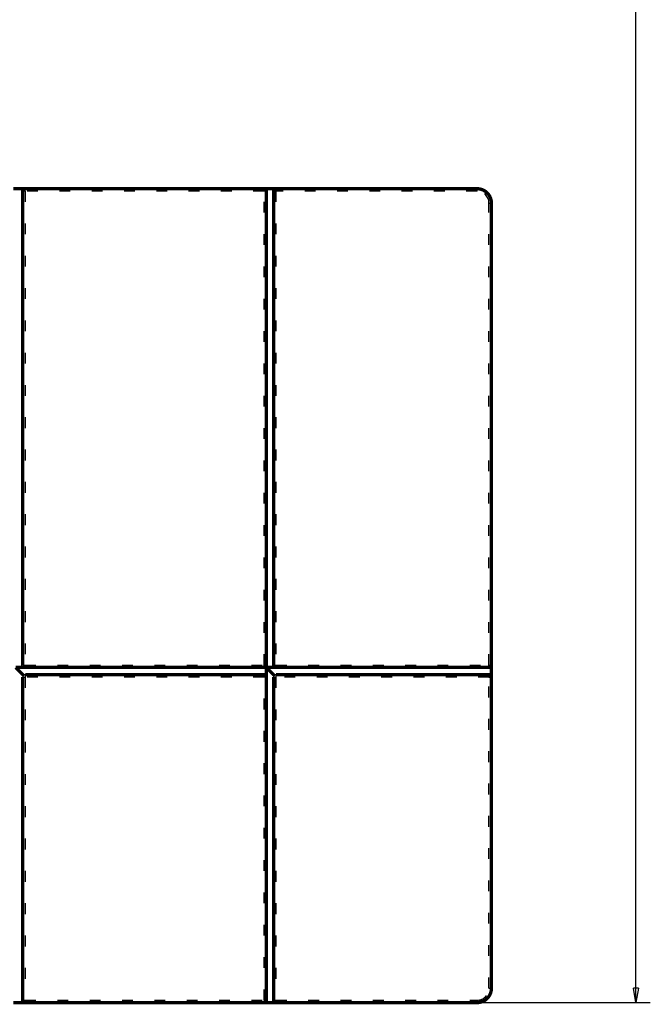
# Model space of a CAD drawing. Extents: x 169 to 1673, y 18 to 1142.
# Drawn here: x 607 to 739, y 121 to 327 of the extents above; entities that cross this region are included whole.
import ezdxf

# ---------------------------------------------------------------- set-up
doc = ezdxf.new("R2010")
doc.units = 0
doc.header["$MEASUREMENT"] = 0
doc.linetypes.add('LONG_DASH', pattern=[9, 2.25, -4.5, 2.25])
doc.layers.get('0').update_dxf_attribs({"linetype": 'CONTINUOUS'})
doc.layers.add('4', color=7, linetype='CONTINUOUS')
doc.styles.get("Standard").update_dxf_attribs({"font": 'monotxt.shx'})
doc.dimstyles.new('DSTYLE1', dxfattribs={"dimtxt": 5, "dimasz": 3, "dimexe": 3, "dimexo": 0, "dimgap": 2, "dimtad": 1, "dimdec": 1, "dimrnd": 0.1, "dimzin": 3, "dimtxsty": 'STANDARD', "dimcen": 0.09, "dimazin": 3, "dimtp": 1, "dimtm": 1, "dimtfac": 1, "dimtdec": 4, "dimtofl": 0, "dimtmove": 0, "dimatfit": 3, "dimtolj": 1, "dimtzin": 0})

# ---------------------------------------------------------------- blocks, each defined once
blk = doc.blocks.new('_AH1')
at = {"color": 0, "linetype": 'CONTINUOUS'}
for p, q in [((-1, 0.166667), (0, 0)), ((-1, 0.166667), (-1, -0.166667)), ((0, 0), (-1, -0.166667)), ((0, 0), (-1, 0))]:
    blk.add_line(p, q, dxfattribs=at)
blk = doc.blocks.new('*D2')
at = {"layer": '4', "color": 1, "linetype": 'CONTINUOUS'}
for p, q in [((702.51219, 702.11937), (738.71541, 702.11937)), ((735.71541, 702.11937), (735.71541, 411.81937)), ((735.71541, 121.51937), (735.71541, 411.81937)), ((660.51219, 121.51937), (738.71541, 121.51937))]:
    blk.add_line(p, q, dxfattribs=at)
at = {"layer": '4', "color": 1, "xscale": 3, "yscale": 3, "zscale": 3}
for p, rotation in [((735.71541, 702.11937), 90), ((735.71541, 121.51937), 270)]:
    blk.add_blockref('_AH1', p, dxfattribs=dict(at, rotation=rotation))
at = {"layer": '4', "color": 1, "linetype": 'CONTINUOUS'}
blk.add_text('580,6', height=5, rotation=90, dxfattribs=at).set_placement((733.71441, 399.31937))

msp = doc.modelspace()

# ---------------------------------------------------------------- linework, layer by layer
at = {"layer": '4', "color": 3, "linetype": 'LONG_DASH'}
for p, q in [((608.11221, 291.01944), (607.61223, 291.01944)), ((608.11221, 291.01944), (608.11221, 291.51943)), ((658.01213, 291.01944), (608.11221, 291.01944)), ((608.11221, 291.01944), (608.11221, 192.01941)), ((658.01213, 291.01944), (658.01213, 291.51943)), ((658.01213, 192.01941), (658.01213, 291.01944)), ((658.51212, 291.01944), (658.01213, 291.01944)), ((660.51222, 291.01944), (660.01223, 291.01944)), ((660.51222, 291.01944), (660.51222, 291.51943)), ((702.51212, 291.01944), (660.51222, 291.01944)), ((660.51222, 291.01944), (660.51222, 192.01941)), ((702.51212, 291.01944), (702.51212, 291.51943)), ((705.01221, 192.01941), (705.01221, 288.51935)), ((705.01221, 288.51935), (705.5122, 288.51935)), ((607.61223, 192.01941), (608.11221, 192.01941)), ((608.11221, 192.01941), (658.01213, 192.01941)), ((608.11221, 192.01941), (608.11221, 191.5352)), ((658.01213, 191.51942), (658.01213, 192.01941)), ((658.51212, 192.01941), (658.01213, 192.01941)), ((660.01223, 192.01941), (660.51222, 192.01941)), ((660.51222, 192.01941), (705.01221, 192.01941)), ((660.51222, 192.01941), (660.51222, 191.5352)), ((705.01221, 191.51942), (705.01221, 192.01941)), ((705.01221, 192.01941), (705.5122, 192.01941)), ((607.61223, 189.51932), (608.11221, 189.51932)), ((608.11221, 190.01931), (608.11221, 189.51932)), ((658.01213, 189.51932), (608.11221, 189.51932)), ((608.11221, 189.51932), (608.11221, 122.01943)), ((658.01213, 189.51932), (658.01213, 190.01931)), ((658.01213, 122.01943), (658.01213, 189.51932)), ((658.51212, 189.51932), (658.01213, 189.51932)), ((660.01223, 189.51932), (660.51222, 189.51932)), ((660.51222, 190.01931), (660.51222, 189.51932)), ((705.01221, 189.51932), (660.51222, 189.51932)), ((660.51222, 189.51932), (660.51222, 122.01943)), ((705.01221, 189.51932), (705.01221, 190.01931)), ((705.01221, 124.51937), (705.01221, 189.51932)), ((705.01221, 189.51932), (705.5122, 189.51932)), ((705.01221, 124.51937), (705.5122, 124.51937)), ((607.61223, 122.01943), (608.11221, 122.01943)), ((608.11221, 122.01943), (658.01213, 122.01943)), ((608.11221, 122.01943), (608.11221, 121.51929)), ((658.01213, 122.01943), (658.51212, 122.01943)), ((658.01213, 122.01943), (658.01213, 121.51929)), ((660.01223, 122.01943), (660.51222, 122.01943)), ((660.51222, 122.01943), (702.51212, 122.01943)), ((660.51222, 122.01943), (660.51222, 121.51929)), ((702.51212, 122.01943), (702.51212, 121.51929))]:
    msp.add_line(p, q, dxfattribs=at)
at = {"layer": '4', "color": 40, "linetype": 'LONG_DASH', "const_width": 0.7}
for points in [[(605.61219, 291.51937), (607.61219, 291.51937)], [(607.61219, 291.51937), (608.11219, 291.51937)], [(607.61223, 291.51943), (607.61223, 291.01944)], [(607.61223, 291.01944), (607.61223, 192.01941)], [(608.11219, 291.51937), (658.01219, 291.51937)], [(658.01219, 291.51937), (660.01219, 291.51937)], [(658.51219, 192.01937), (658.51219, 291.01937)], [(660.01219, 291.51937), (660.51219, 291.51937)], [(660.01223, 291.51943), (660.01223, 291.01944)], [(660.01223, 291.01944), (660.01223, 192.01941)], [(660.51219, 291.51937), (702.51219, 291.51937)], [(705.51219, 288.51937), (705.51219, 192.01937)], [(607.61219, 191.51936), (606.11219, 191.51936)], [(606.11226, 191.51942), (607.75965, 189.87203)], [(607.61219, 191.51936), (658.01219, 191.51936)], [(658.51212, 191.51942), (658.36572, 191.66582)], [(658.51212, 191.51942), (660.15966, 189.87203)], [(660.01219, 191.51936), (658.51219, 191.51936)], [(658.51219, 190.01937), (658.51219, 191.51936)], [(660.01219, 191.51936), (705.01219, 191.51936)], [(705.51219, 192.01937), (705.51219, 190.01937)], [(607.61223, 189.51932), (607.61223, 122.01943)], [(658.01213, 190.01931), (608.11221, 190.01931)], [(658.51212, 190.01931), (658.01213, 190.01931)], [(658.51219, 189.51937), (658.51219, 190.01937)], [(658.51219, 122.01937), (658.51219, 189.51937)], [(660.01223, 189.51932), (660.01223, 122.01943)], [(705.01221, 190.01931), (660.51222, 190.01931)], [(705.5122, 190.01931), (705.01221, 190.01931)], [(705.51219, 190.01937), (705.51219, 189.51937)], [(705.51219, 189.51937), (705.51219, 124.51936)], [(607.61219, 121.51936), (605.61219, 121.51936)], [(608.11219, 121.51936), (607.61219, 121.51936)], [(607.61223, 122.01943), (607.61223, 121.51929)], [(658.01219, 121.51936), (608.11219, 121.51936)], [(660.01219, 121.51936), (658.01219, 121.51936)], [(660.51219, 121.51936), (660.01219, 121.51936)], [(660.01223, 122.01943), (660.01223, 121.51929)], [(702.51219, 121.51936), (660.51219, 121.51936)]]:
    msp.add_lwpolyline(points, dxfattribs=at)
for points in [[(608.11219, 291.51937, 0.41421356), (607.61219, 291.01937)], [(658.51219, 291.01937, 0.41421356), (658.01219, 291.51937)], [(660.51219, 291.51937, 0.41421356), (660.01219, 291.01937)], [(705.51219, 288.51937, 0.41421356), (702.51219, 291.51937)], [(607.61223, 192.01941), (607.61226, 192.01434, 0.002492272), (607.61235, 192.00926, 0.00246061), (607.61249, 192.00417, 0.002455758), (607.61268, 191.99905, 0.002483581), (607.61293, 191.99392, 0.002498846), (607.61322, 191.98877, 0.00251139), (607.61357, 191.98361, 0.002521446), (607.61397, 191.97844, 0.002537706), (607.61443, 191.97325, 0.002549273), (607.61494, 191.96805, 0.002564978), (607.61551, 191.96283, 0.002575457), (607.61613, 191.95761, 0.002589469), (607.61681, 191.95237, 0.002602568), (607.61755, 191.94713, 0.002622879), (607.61835, 191.94188, 0.002626862), (607.6192, 191.93662, 0.002624833), (607.62011, 191.93136, 0.00266006), (607.62108, 191.92609, 0.002732289), (607.62212, 191.9208, 0.002661286), (607.62321, 191.91553, 0.002490629), (607.62435, 191.9103, 0.002772456), (607.62557, 191.90497, 0.003340739), (607.6269, 191.89952, 0.002523324), (607.62818, 191.8944, 0.000821824), (607.62937, 191.88978, 0.003621246), (607.63104, 191.88384, 0.006284921), (607.63379, 191.87472, 0.003054826), (607.6375, 191.86278, 0.001606124)], [(658.01219, 191.51937, 0.41421356), (658.51219, 192.01937)], [(660.01223, 192.01941), (660.01227, 192.01432, 0.002501633), (660.01236, 192.00923, 0.002471879), (660.0125, 192.00411, 0.002467454), (660.01269, 191.99898, 0.002494045), (660.01293, 191.99383, 0.002508738), (660.01323, 191.98868, 0.002520791), (660.01358, 191.9835, 0.0025305), (660.01398, 191.97832, 0.002546058), (660.01444, 191.97312, 0.002557201), (660.01495, 191.96791, 0.002572222), (660.01552, 191.96269, 0.00258228), (660.01615, 191.95746, 0.002595581), (660.01683, 191.95222, 0.002608225), (660.01757, 191.94698, 0.002627777), (660.01837, 191.94172, 0.002631328), (660.01922, 191.93647, 0.002628601), (660.02014, 191.93121, 0.002663253), (660.02111, 191.92594, 0.002734491), (660.02215, 191.92066, 0.002663294), (660.02323, 191.9154, 0.002492437), (660.02437, 191.91016, 0.002772824), (660.0256, 191.90485, 0.003338622), (660.02692, 191.89941, 0.002523236), (660.02821, 191.8943, 0.000825866), (660.02939, 191.88969, 0.003616231), (660.03106, 191.88377, 0.006273186), (660.0338, 191.87468, 0.003051353), (660.03751, 191.86278, 0.001605477)], [(705.01219, 191.51937, 0.41421356), (705.51219, 192.01937)], [(658.51219, 189.51937, 0.41421356), (658.01219, 190.01937)], [(705.51219, 189.51937, 0.41421356), (705.01219, 190.01937)], [(702.51219, 121.51937, 0.41421356), (705.51219, 124.51937)], [(607.61219, 122.01937, 0.41421356), (608.11219, 121.51937)], [(658.01219, 121.51937, 0.41421356), (658.51219, 122.01937)], [(660.01219, 122.01937, 0.41421356), (660.51219, 121.51937)]]:
    msp.add_lwpolyline(points, format="xyb", dxfattribs=at)
at = {"layer": '4', "color": 3, "linetype": 'LONG_DASH'}
for centre, start, end in [((702.51219, 288.51937), 0, 90), ((702.51219, 124.51937), 270, 360)]:
    msp.add_arc(centre, 2.5, start, end, dxfattribs=at)
at = {"layer": '4', "color": 40, "linetype": 'LONG_DASH'}
for points in [[(608.11221, 191.5352), (607.94574, 191.5245), (607.77898, 191.51937), (607.61223, 191.51942)], [(607.6375, 191.86278), (607.70593, 191.66467), (607.89766, 191.52139), (608.11221, 191.5352)], [(660.51222, 191.5352), (660.34574, 191.5245), (660.17898, 191.51937), (660.01223, 191.51942)], [(660.03751, 191.86278), (660.10599, 191.66449), (660.29786, 191.52141), (660.51222, 191.5352)], [(607.75965, 189.87203), (607.66671, 189.78149), (607.61219, 189.65199), (607.61223, 189.51932)], [(608.11221, 190.01931), (607.97923, 190.01937), (607.84979, 189.96457), (607.75965, 189.87203)], [(660.15966, 189.87203), (660.06671, 189.78149), (660.01219, 189.65199), (660.01223, 189.51932)], [(660.51222, 190.01931), (660.37923, 190.01937), (660.24979, 189.96457), (660.15966, 189.87203)]]:
    msp.add_open_spline(points, degree=3, dxfattribs=at)

# ---------------------------------------------------------------- dimensions: what is measured, and where the dimension line sits
at = {"layer": '4', "color": 1, "linetype": 'CONTINUOUS'}
dim = msp.add_linear_dim(base=(735.71541, 702.11937), p1=(660.51219, 121.51937), p2=(702.51219, 702.11937), angle=90, dimstyle='DSTYLE1', override={"dimblk": '_AH1', "dimsah": 0}, dxfattribs=at)
dim.commit()
dim.dimension.update_dxf_attribs({"geometry": '*D2', "text_midpoint": (731.21441, 411.81937), "dimtype": 128})

doc.saveas('drawing.dxf')
